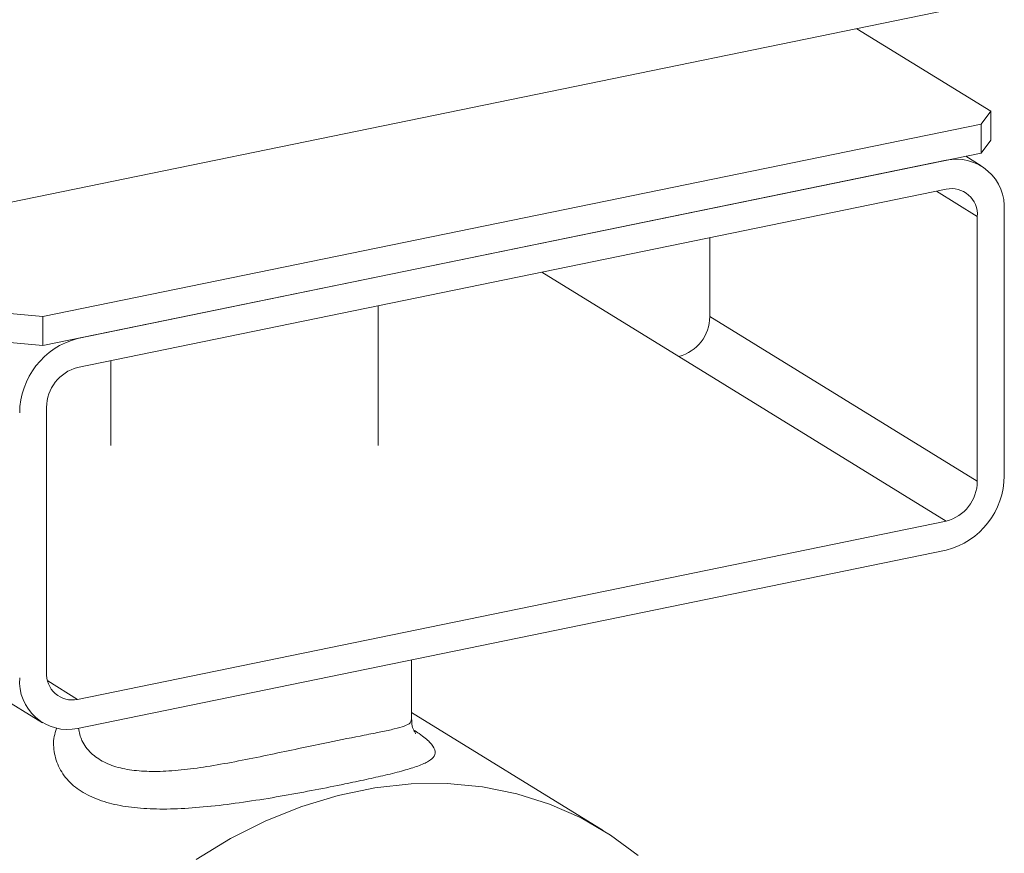
# Model space of a CAD drawing. Extents: x -125.3 to -107.2, y -65.1 to -57.
# Drawn here: x -120.8 to -120.7, y -59.9 to -59.8 of the extents above; entities that cross this region are included whole.
import ezdxf

# ---------------------------------------------------------------- set-up
doc = ezdxf.new("R2010")
doc.units = 0
doc.header["$MEASUREMENT"] = 0
doc.layers.get('0').update_dxf_attribs({"linetype": 'CONTINUOUS'})

msp = doc.modelspace()

# ---------------------------------------------------------------- linework, layer by layer
at = {"color": 7, "linetype": 'Continuous', "lineweight": 15}
for p, q in [((-120.8303533683305, -59.82009098987025), (-120.7384179537987, -59.80123326770463)), ((-120.746305257461, -59.80285110542101), (-120.7345804183301, -59.81006607562237)), ((-120.7354381772309, -59.81120338809635), (-120.7345804183301, -59.81006607562237)), ((-120.7345804183301, -59.81006607562237), (-120.7345804183301, -59.81260712216793)), ((-120.7354381772309, -59.81120338809635), (-120.8176320908851, -59.82806294102588)), ((-120.7354381772309, -59.8137444346419), (-120.7354381772309, -59.81120338809635)), ((-120.7345804183301, -59.81260712216793), (-120.7354381772309, -59.8137444346419)), ((-120.8176320908851, -59.83060398757143), (-120.7354381772309, -59.8137444346419)), ((-120.8145878718609, -59.82997955968515), (-120.7384823962551, -59.81436886252818)), ((-120.7354120152604, -59.81485566870815), (-120.7367729314781, -59.81401821841588)), ((-120.8145878718609, -59.83252060623071), (-120.7384823962551, -59.81690990907374)), ((-120.7393405043225, -59.81708592354656), (-120.7357628939268, -59.81928743370025)), ((-120.7334086978814, -59.81880454280152), (-120.7334086978814, -59.84200254531654)), ((-120.7357628939268, -59.81928743370025), (-120.7357628939268, -59.84248543621526)), ((-120.7591973029016, -59.82806489188597), (-120.7591973029016, -59.82115893493843)), ((-120.7739114186064, -59.8241770831383), (-120.76191680523, -59.83155806100263)), ((-120.7882523385454, -59.83936340958112), (-120.7882523385454, -59.82711868170711)), ((-120.8208332906834, -59.82775819906693), (-120.8176320908851, -59.82806294102588)), ((-120.8176320908851, -59.82806294102588), (-120.8176320908851, -59.83060398757143)), ((-120.7357628939268, -59.84248543621526), (-120.7591973029016, -59.82806489188597)), ((-120.8176320908851, -59.83060398757143), (-120.8208332906834, -59.83029924561249)), ((-120.76191680523, -59.83155806100263), (-120.7384823962551, -59.84597860533192)), ((-120.8116867475203, -59.83192552981688), (-120.8116867475203, -59.83936340958112)), ((-120.8173073741892, -59.83601377534737), (-120.8173073741892, -59.85921177786238)), ((-120.8145878718609, -59.86158930248889), (-120.7384823962551, -59.84597860533192)), ((-120.8145878718609, -59.86413034903445), (-120.7384823962551, -59.84851965187748)), ((-120.8410926618305, -59.84922299852519), (-120.8176582528556, -59.86364354285448)), ((-120.7853230374236, -59.86337400676057), (-120.7853230374236, -59.85812756849712)), ((-120.8145878718609, -59.86158930248889), (-120.8172082157271, -59.85997685367823)), ((-120.7685409020719, -59.87305669250342), (-120.7853230374236, -59.86272967606198))]:
    msp.add_line(p, q, dxfattribs=at)
at = {"color": 7, "linetype": 'Continuous', "lineweight": 15, "flags": 128}
msp.add_lwpolyline([(-120.765472430469, -59.87525373725909), (-120.7678860539508, -59.87347273131044), (-120.7704789850377, -59.87197119514908), (-120.7732303469731, -59.87076121826129), (-120.7761179874086, -59.8698525426695), (-120.7791186567611, -59.8692524844953), (-120.7822081954055, -59.86896587505428), (-120.7853617281932, -59.86899502195713), (-120.7885538647325, -59.86933969053012), (-120.7917589038168, -59.86999710570457), (-120.7949510403561, -59.87096197436005), (-120.7981045731438, -59.87222652794148), (-120.8011941117882, -59.87378058500696), (-120.8041947811407, -59.87561163320278)], dxfattribs=at)
at = {"color": 7, "linetype": 'Continuous', "lineweight": 15}
for centre, radius, start, end in [((-120.7376023769164, -59.81848184712699), 0.004206076122307584, 355.5998688107774, 102.0769817972395), ((-120.7380107058895, -59.8191144688187), 0.002254456801555697, 355.5998688107006, 102.0769817972395), ((-120.7628237187002, -59.82804683249353), 0.003626460765758278, 284.4823794078337, 359.7146718768669), ((-120.8128958691179, -59.83653035914242), 0.00676578501074222, 104.4823794078336, 179.7146718768669), ((-120.8136809583907, -59.8360318347398), 0.003626460765758409, 104.4823794078336, 179.7146718769052), ((-120.7401743989981, -59.8419688524202), 0.006765785010745478, 284.4823794078437, 359.7146718768669), ((-120.7393893097253, -59.84246737682282), 0.003626460765759821, 284.4823794078437, 359.7146718768669), ((-120.8150595622265, -59.85938474274393), 0.002254456801557104, 175.5998688107774, 282.0769817972395), ((-120.8154678911997, -59.86001736443563), 0.004206076122306594, 175.599868810739, 282.0769817972395)]:
    msp.add_arc(centre, radius, start, end, dxfattribs=at)
for points, knots in [([(-120.7926462902282, -59.86535919745288), (-120.7915318039466, -59.86513514241509), (-120.7897749249972, -59.86478194149565), (-120.7879656607715, -59.86442843108969), (-120.786767049683, -59.8641716461765), (-120.7859117414266, -59.86392557565939), (-120.7853926700774, -59.86368051106453), (-120.7853707201456, -59.86346797297004), (-120.7853608053959, -59.86337196984685)], [0, 0, 0, 0, 0.2579851394232034, 0.4066884161459945, 0.5554523485611085, 0.7128702480085293, 0.8703039423789616, 1, 1, 1, 1]), ([(-120.7849632655874, -59.8645738435054), (-120.7849664520203, -59.86457181445547), (-120.7849737260644, -59.86456718250519), (-120.7851364187842, -59.86430708438228), (-120.78531524601, -59.86387173714227), (-120.7852979884902, -59.86350758570697), (-120.7852917592362, -59.86337614203456)], [0, 0, 0, 0, 0.2305344001145437, 0.5262679174425801, 0.8290022264495976, 1, 1, 1, 1]), ([(-120.7911816396673, -59.86899867818203), (-120.7913959355685, -59.86904239554742), (-120.79243149829, -59.86925365518238), (-120.7944213694001, -59.86964302280559), (-120.7972105605117, -59.8701485838256), (-120.8000704397152, -59.87060705004878), (-120.8019715679404, -59.87085012220691), (-120.8037934237977, -59.87103964370905), (-120.8055452254313, -59.87117897082666), (-120.8079689462175, -59.87121385084283), (-120.8101566211205, -59.87104025183806), (-120.8121119601433, -59.8706440300753), (-120.8137935816453, -59.8699817135275), (-120.8151791006862, -59.86903698970981), (-120.8161654679373, -59.86781249771727), (-120.8166660722534, -59.8663786046551), (-120.8167545510701, -59.86511407316465), (-120.8165075308148, -59.86436296743591), (-120.8164310511228, -59.86413041834908)], [0, 0, 0, 0, 0.0187392649807216, 0.09055555486700628, 0.1624062941493765, 0.2365398383174811, 0.3107191618089173, 0.3112481431845656, 0.382623917494984, 0.4540093874247413, 0.5228158540371797, 0.5916129821840864, 0.6639047168078275, 0.7361932808790729, 0.8135814704981689, 0.8909855287524121, 0.9662481395496547, 1, 1, 1, 1]), ([(-120.8145229716729, -59.86411703675734), (-120.8144401947348, -59.86448660465629), (-120.8142583839029, -59.86529832164747), (-120.8134821046568, -59.86631177668981), (-120.8123325901094, -59.8671133861558), (-120.8109063975304, -59.86763138966828), (-120.8092358558215, -59.8678842335527), (-120.8073503967396, -59.86792166087821), (-120.8052567176637, -59.86776129492542), (-120.8029478613517, -59.86743864315836), (-120.8004985211991, -59.86699467339883), (-120.7979825993167, -59.86648064315492), (-120.7955231785441, -59.86596035454753), (-120.7937596625102, -59.86558815034958), (-120.7928374433261, -59.86539850600779), (-120.7926462902282, -59.86535919745288)], [0, 0, 0, 0, 0.07199875069167642, 0.1581376776691469, 0.2379466780238365, 0.3177658228677613, 0.3947011771983611, 0.4716731493524869, 0.5532961057354163, 0.6349316049836796, 0.7217369467888354, 0.8085039864940358, 0.8932012238768583, 0.9778632701840033, 1, 1, 1, 1]), ([(-120.785140421319, -59.86427213781771), (-120.7849722807519, -59.86437948611701), (-120.7843391770654, -59.86478368722814), (-120.7836788209466, -59.86536891719624), (-120.7832154612039, -59.86601619058851), (-120.7832651952363, -59.86654924784645), (-120.783776732569, -59.86700754623415), (-120.7846867745175, -59.86741693448977), (-120.7859790954467, -59.86781724963201), (-120.7875255661319, -59.86820634192615), (-120.7892699518527, -59.86860078689311), (-120.7905444474924, -59.86886605547355), (-120.7911816396673, -59.86899867818203)], [0, 0, 0, 0, 0.04221162498725642, 0.1589404381271543, 0.2776660184105003, 0.3964032334574298, 0.5068148701627664, 0.617189948295365, 0.7199087103620546, 0.8225752788059199, 0.9112953858340167, 1, 1, 1, 1])]:
    msp.add_open_spline(points, degree=3, knots=knots, dxfattribs=at)

doc.saveas('drawing.dxf')
